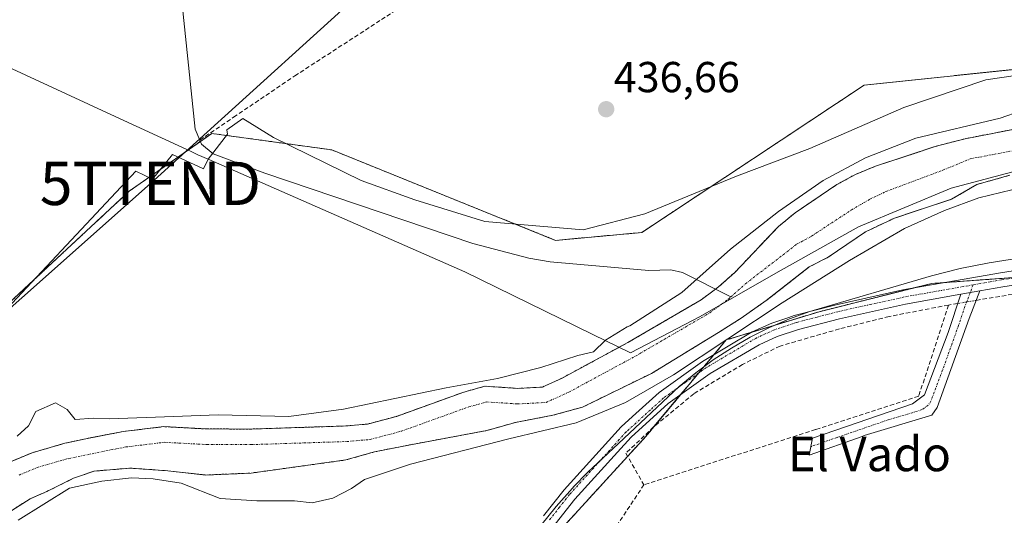
# Model space of a CAD drawing. Units: metres. Extents: x 573386 to 576834, y 4724194 to 4726545.
# Drawn here: x 575994 to 576222, y 4724999 to 4725114 of the extents above; entities that cross this region are included whole.
import ezdxf
from ezdxf.enums import TextEntityAlignment as Align

# ---------------------------------------------------------------- set-up
doc = ezdxf.new("R2010")
doc.units = ezdxf.units.M
doc.header["$MEASUREMENT"] = 0
for name, pattern in [('TRAZO_Y_PUNTO', [1, 0.5, -0.25, 0, -0.25]), ('TRAZOS', [0.75, 0.5, -0.25]), ('TRAZOSX2', [1.5, 1, -0.5])]:
    doc.linetypes.add(name, pattern=pattern)
doc.layers.get('0').update_dxf_attribs({"lineweight": 5})
for name, color, linetype, lineweight in [('Arbolado forestal', 92, 'TRAZOS', 0), ('Arbolado forestal CxS', 92, 'Continuous', 0), ('Camino', 19, 'Continuous', 0), ('Camino Cxs', 19, 'Continuous', 0), ('Camino eje', 39, 'TRAZO_Y_PUNTO', 13), ('Carátula', 7, 'Continuous', 5), ('Corriente artificial lineal', 5, 'TRAZOSX2', 13), ('Corriente artificial lineal oculto', 135, 'TRAZO_Y_PUNTO', 13), ('Corriente natural Cxs', 5, 'Continuous', 13), ('Corriente natural eje', 5, 'TRAZO_Y_PUNTO', 0), ('Corriente natural lineal', 142, 'Continuous', 13), ('Corriente natural superficial', 5, 'Continuous', 13), ('Cultivos herbáceos CxS', 92, 'Continuous', 0), ('Curva de nivel normal', 36, 'Continuous', 0), ('Entidad de ámbito territorial', 19, 'Continuous', 0), ('Entidad de ámbito territorial CxS', 92, 'Continuous', 0), ('Espacio natural protegido', 2, 'Continuous', 13), ('Espacio natural protegido CxS', 2, 'Continuous', 0), ('Huerta', 92, 'Continuous', 0), ('Huerta CxS', 92, 'Continuous', 0), ('Punto de cota en terreno', 7, 'Continuous', 0), ('Rótulo de punto de cota en terreno', 19, 'Continuous', 0), ('Suelo desnudo', 252, 'Continuous', 0), ('Suelo desnudo CxS', 43, 'Continuous', 0), ('Tendido', 6, 'Continuous', 0), ('Texto cartográfico', 19, 'Continuous', 0), ('Torre de tendido puntual', 7, 'Continuous', 0)]:
    doc.layers.add(name, color=color, linetype=linetype, lineweight=lineweight)
doc.styles.add('Arial', font='txt', dxfattribs={"height": 0.2})

# ---------------------------------------------------------------- blocks, each defined once
blk = doc.blocks.new('*U154')
at = {"layer": 'Arbolado forestal CxS', "color": 92, "linetype": 'Continuous', "lineweight": 0}
for points in [[(576224.57, 4725088.78, 434.38), (576212.67, 4725086.47, 434.65), (576205.93, 4725084.72, 434.64), (576191.92, 4725080.11, 435.59), (576187.29, 4725078.21, 435.68), (576182.97, 4725075.86, 435.47), (576173.33, 4725069.31, 435.2), (576169.45, 4725066.15, 434.98), (576159.35, 4725055.51, 434.5), (576155.62, 4725052.17, 434.55), (576154.89, 4725051.63, 434.61), (576151.6, 4725049.2, 434.78), (576134.63, 4725039.3, 434.94), (576119.39, 4725031.07, 434.31), (576114.82, 4725028.99, 434.17), (576109.12, 4725028.7, 434.15), (576101.53, 4725029.19, 434.73), (576096.71, 4725027.84, 434.61), (576081.09, 4725022.21, 434.01), (576074.36, 4725020.43, 434.07), (576069.38, 4725019.99, 434.17), (576047.46, 4725019.28, 434.5), (576037.25, 4725019.3, 434.8), (576037.21, 4725019.3, 434.8), (576033.97, 4725019.47, 434.95), (576027.26, 4725019.83, 435.13), (576017.88, 4725018.7, 434.77), (576010.98, 4725017.38, 434.48), (576009.23, 4725017.05, 434.48), (576005.59, 4725016.25, 434.44), (576004.36, 4725015.98, 434.42), (575996.77, 4725013.8, 434.36), (575992.17, 4725011.87, 434.45)], [(575991.5, 4725048.5, 437.34), (576019.24, 4725074.32, 437.12), (576038.37, 4725087.7, 437.31), (576066.1, 4725083.88, 436.71), (576117.89, 4725062.95, 436.7), (576137.84, 4725064.76, 436.67), (576189.32, 4725098.88, 436.35), (576226.2, 4725102.73, 436.68)], [(576262.19, 4725057.1, 436.88), (576204.98, 4725052.96, 436.95), (576178.85, 4725046.43, 437.08), (576157.39, 4725039.9, 436.22), (576148.4, 4725029.12, 436.58), (576138.73, 4725017.51, 436.66), (576119.13, 4724996.05, 436.76)], [(575990.38, 4724999.36, 435.53), (575996.34, 4725003.16, 434.93), (576000.16, 4725004.81, 435.59), (576006.35, 4725007.89, 435.48), (576011.12, 4725009.54, 435.58), (576019.46, 4725010.23, 435), (576028.15, 4725009.62, 434.43), (576036.95, 4725008.64, 434.11), (576047.43, 4725009.09, 434.12), (576069.34, 4725012.12, 434), (576076.02, 4725014.01, 434.19), (576084.35, 4725015.65, 434.3), (576101.98, 4725018.93, 435.6), (576108.65, 4725020.82, 435.05), (576117.23, 4725022.46, 434.77), (576124.14, 4725024.35, 434.99), (576140.11, 4725032.16, 434.99), (576155.62, 4725041.64, 435.52), (576160.86, 4725044.96, 435.32), (576166.59, 4725048.99, 434.42), (576176.61, 4725056.82, 434.29), (576180.97, 4725059.04, 434.74), (576189.63, 4725064.93, 434.81), (576196.35, 4725068.11, 434.57), (576209.54, 4725072.45, 435.19), (576215.35, 4725075.88, 434.94), (576222.98, 4725078, 434.27)]]:
    blk.add_polyline3d(points, dxfattribs=at)
blk = doc.blocks.new('5PATER')
at = {"layer": 'Carátula', "linetype": 'Continuous', "lineweight": 5}
h = blk.add_hatch(color=250, dxfattribs=at)
edge = h.paths.add_edge_path()
edge.add_ellipse((0, 0.01), major_axis=(-1.33, -1.34), ratio=0.999422, start_angle=0, end_angle=360)
blk = doc.blocks.new('5TTEND')
blk.add_text('5TTEND', height=10).set_placement((0, 0), align=Align.MIDDLE_CENTER)

msp = doc.modelspace()

# ---------------------------------------------------------------- linework, layer by layer
at = {"layer": 'Arbolado forestal', "color": 92, "linetype": 'TRAZOS', "lineweight": 0}
for points in [[(575944.34, 4724971.54, 437.5), (575939.45, 4724985.82, 435.37), (575937.7, 4724990.91, 435.95), (575991.5, 4725048.5, 437.34), (576019.24, 4725074.32, 437.12), (576035.73, 4725085.86, 437.21), (576038.36, 4725087.7, 437.31), (576066.1, 4725083.88, 436.71), (576117.89, 4725062.95, 436.7), (576137.84, 4725064.76, 436.67), (576189.32, 4725098.88, 436.35), (576226.2, 4725102.73, 436.68), (576250.64, 4725100.18, 437.3)], [(576224.57, 4725088.78, 434.38), (576212.67, 4725086.47, 434.65), (576205.93, 4725084.72, 434.64), (576191.92, 4725080.11, 435.59), (576187.29, 4725078.21, 435.68), (576182.97, 4725075.86, 435.47), (576173.33, 4725069.31, 435.2), (576169.45, 4725066.15, 434.98), (576159.35, 4725055.51, 434.5), (576155.62, 4725052.17, 434.55), (576154.89, 4725051.63, 434.61), (576151.6, 4725049.2, 434.78), (576134.63, 4725039.3, 434.94), (576119.39, 4725031.07, 434.31), (576114.82, 4725028.99, 434.17), (576109.12, 4725028.7, 434.15), (576101.53, 4725029.19, 434.73), (576096.71, 4725027.84, 434.61), (576081.09, 4725022.21, 434.01), (576074.36, 4725020.43, 434.07), (576069.38, 4725019.99, 434.17), (576047.46, 4725019.28, 434.5), (576037.25, 4725019.3, 434.8), (576037.21, 4725019.3, 434.8), (576033.97, 4725019.47, 434.95), (576027.26, 4725019.83, 435.13), (576017.88, 4725018.7, 434.77), (576010.98, 4725017.38, 434.48), (576009.23, 4725017.05, 434.48), (576005.59, 4725016.25, 434.44), (576004.36, 4725015.98, 434.42), (575996.77, 4725013.8, 434.36), (575992.17, 4725011.87, 434.45)], [(575990.38, 4724999.36, 435.53), (575996.34, 4725003.16, 434.93), (576000.16, 4725004.81, 435.59), (576006.35, 4725007.89, 435.48), (576011.12, 4725009.54, 435.58), (576019.46, 4725010.23, 435), (576028.15, 4725009.62, 434.43), (576036.95, 4725008.64, 434.11), (576047.43, 4725009.09, 434.12), (576069.34, 4725012.12, 434), (576076.02, 4725014.01, 434.19), (576084.35, 4725015.65, 434.3), (576101.98, 4725018.93, 435.6), (576108.65, 4725020.82, 435.05), (576117.23, 4725022.46, 434.77), (576124.14, 4725024.35, 434.99), (576140.11, 4725032.16, 434.99), (576155.62, 4725041.64, 435.52), (576160.86, 4725044.96, 435.32), (576166.59, 4725048.99, 434.42), (576176.61, 4725056.82, 434.29), (576180.97, 4725059.04, 434.74), (576189.63, 4725064.93, 434.81), (576196.35, 4725068.11, 434.57), (576209.54, 4725072.45, 435.19), (576215.35, 4725075.88, 434.94), (576222.98, 4725078, 434.27)], [(576082.33, 4724936.68, 436.88), (576097.67, 4724958.73, 436.81), (576119.13, 4724996.05, 436.76), (576134.57, 4725012.96, 436.7), (576138.73, 4725017.51, 436.66), (576140.66, 4725019.83, 436.65), (576146.84, 4725027.25, 436.66), (576148.4, 4725029.12, 436.58), (576151, 4725032.23, 436.62), (576154.53, 4725036.47, 436.26), (576157.39, 4725039.9, 436.22), (576163.41, 4725041.73, 436.48), (576178.85, 4725046.43, 437.08), (576200.82, 4725051.93, 436.92), (576204.98, 4725052.97, 436.95), (576207.92, 4725053.18, 436.98), (576224.89, 4725054.41, 436.97), (576245, 4725055.86, 436.89), (576262.19, 4725057.1, 436.88), (576268.36, 4725059.8, 436.75), (576275.07, 4725062.72, 436.86), (576291.57, 4725069.9, 436.59)]]:
    msp.add_polyline3d(points, dxfattribs=at)
at = {"layer": 'Camino', "color": 19, "linetype": 'Continuous', "lineweight": 0}
for points in [[(576400.23, 4725086.27, 439.17), (576399.01, 4725087.9, 438.98), (576397.83, 4725089.4, 438.81), (576396.34, 4725092.71, 438.41), (576394.64, 4725094.41, 438.1), (576391.24, 4725094.52, 437.73), (576380.58, 4725091.5, 436.9), (576365.18, 4725087.97, 436.33), (576341.92, 4725082.75, 436.12), (576306.86, 4725075.36, 436.82), (576292.86, 4725067, 436.77), (576287.91, 4725064.79, 436.72), (576275.43, 4725061.09, 436.76), (576257.75, 4725057.85, 436.94), (576221.35, 4725052.17, 436.99), (576216.09, 4725051.25, 437.01)], [(576115.11, 4724999.21, 436.97), (576119.85, 4725005.18, 436.74), (576133.04, 4725019.77, 436.51), (576135.66, 4725022.15, 436.6), (576141.83, 4725027.77, 436.31), (576151.89, 4725034.9, 436.27), (576163.42, 4725041.74, 436.48), (576167.97, 4725043.82, 436.86), (576171.86, 4725045.12, 436.92), (576173.14, 4725045.54, 436.95), (576182.81, 4725048.05, 437.08), (576198.24, 4725051.47, 436.91), (576220.81, 4725055.45, 436.91), (576257.19, 4725061.13, 436.74)], [(576211.63, 4725050.46, 437.07), (576198.89, 4725048.21, 436.94), (576183.58, 4725044.81, 436.93), (576174.08, 4725042.35, 436.95), (576169.19, 4725040.72, 436.87), (576164.97, 4725038.79, 436.87), (576153.7, 4725032.11, 436.75), (576143.92, 4725025.17, 436.56), (576135.4, 4725017.42, 436.68), (576132.22, 4725013.91, 436.72), (576122.38, 4725003.03, 436.83), (576117.82, 4724997.28, 436.87)], [(576216.09, 4725051.25, 437.01), (576214.51, 4725047.24, 436.93), (576213.56, 4725044.85, 436.97), (576206.2, 4725024.26, 436.92), (576204.99, 4725022.46, 436.94), (576189.33, 4725017.76, 437.15), (576188.8, 4725017.57, 437.14), (576176.55, 4725013.23, 436.88), (576177.33, 4725017.14, 436.98), (576200.46, 4725025.08, 437.09), (576203.27, 4725027.17, 436.97), (576208.71, 4725041.66, 436.88), (576211.63, 4725050.46, 437.07)], [(576211.63, 4725050.46, 437.07), (576216.09, 4725051.25, 437.01)], [(576211.63, 4725050.46, 437.07), (576216.09, 4725051.25, 437.01)]]:
    msp.add_polyline3d(points, dxfattribs=at)
at = {"layer": 'Camino Cxs', "color": 19, "linetype": 'Continuous', "lineweight": 0}
for points in [[(576115.11, 4724999.21, 436.97), (576119.85, 4725005.18, 436.74), (576133.04, 4725019.77, 436.51), (576135.66, 4725022.15, 436.6), (576141.83, 4725027.77, 436.31), (576151.89, 4725034.9, 436.27), (576163.42, 4725041.74, 436.48), (576167.97, 4725043.82, 436.86), (576171.86, 4725045.12, 436.92), (576173.14, 4725045.54, 436.95), (576182.81, 4725048.05, 437.08), (576198.24, 4725051.47, 436.91), (576220.81, 4725055.45, 436.91), (576257.19, 4725061.13, 436.74)], [(576257.75, 4725057.85, 436.94), (576221.35, 4725052.17, 436.99), (576216.09, 4725051.25, 437.01), (576211.63, 4725050.46, 437.07), (576198.89, 4725048.21, 436.94), (576183.58, 4725044.81, 436.93), (576174.08, 4725042.35, 436.95), (576169.19, 4725040.72, 436.87), (576164.97, 4725038.79, 436.87), (576153.7, 4725032.11, 436.75), (576143.92, 4725025.17, 436.56), (576135.4, 4725017.42, 436.68), (576132.22, 4725013.91, 436.72), (576122.38, 4725003.03, 436.83), (576117.82, 4724997.28, 436.87)]]:
    msp.add_polyline3d(points, dxfattribs=at)
msp.add_polyline3d([(576211.63, 4725050.46, 437.07), (576216.09, 4725051.25, 437.01), (576214.51, 4725047.24, 436.93), (576213.56, 4725044.85, 436.97), (576206.2, 4725024.26, 436.92), (576204.99, 4725022.46, 436.94), (576189.33, 4725017.76, 437.15), (576188.8, 4725017.57, 437.14), (576176.55, 4725013.23, 436.88), (576177.33, 4725017.14, 436.98), (576200.46, 4725025.08, 437.09), (576203.27, 4725027.17, 436.97), (576208.71, 4725041.66, 436.88), (576211.63, 4725050.46, 437.07)], close=True, dxfattribs=at)
at = {"layer": 'Camino eje', "color": 39, "linetype": 'TRAZO_Y_PUNTO', "lineweight": 13}
for points in [[(576403.6, 4725099.01, 438.33), (576392.35, 4725096.57, 437.79), (576380.17, 4725093.12, 436.94), (576372.47, 4725091.35, 436.34), (576364.82, 4725089.59, 436.19), (576341.57, 4725084.38, 436.15), (576306.25, 4725076.93, 436.88), (576299.09, 4725072.66, 436.84), (576292.09, 4725068.48, 436.84), (576289.81, 4725067.46, 436.82), (576287.34, 4725066.36, 436.78), (576275.05, 4725062.71, 436.86), (576272.28, 4725062.21, 436.85), (576257.47, 4725059.49, 436.89), (576221.08, 4725053.81, 437.08), (576218.45, 4725053.35, 437.12), (576214.49, 4725052.65, 437.06)], [(576214.49, 4725052.65, 437.06), (576198.57, 4725049.84, 436.95), (576190.85, 4725048.13, 437.01), (576183.2, 4725046.43, 437.01), (576178.45, 4725045.2, 437.07), (576173.61, 4725043.95, 437.02), (576172.97, 4725043.74, 437.02), (576168.58, 4725042.27, 436.94), (576164.2, 4725040.27, 436.73), (576158.43, 4725036.85, 436.69), (576152.8, 4725033.51, 436.78), (576147.91, 4725030.04, 436.38), (576142.88, 4725026.47, 436.47), (576139.79, 4725023.66, 436.68), (576134.22, 4725018.6, 436.67), (576132.63, 4725016.84, 436.7), (576121.12, 4725004.11, 436.86), (576118.84, 4725001.23, 436.79), (576116.47, 4724998.25, 437)], [(576214.49, 4725052.65, 437.06), (576213.86, 4725050.86, 437.03), (576213.07, 4725048.85, 437.03), (576212.6, 4725047.66, 437.05), (576211.14, 4725043.26, 437.1), (576207.46, 4725032.96, 436.99), (576204.74, 4725025.72, 437.02), (576204.13, 4725024.82, 437.03), (576202.73, 4725023.77, 437.15), (576194.82, 4725021.39, 437.08), (576183.07, 4725017.36, 437.12), (576176.94, 4725015.19, 436.93)]]:
    msp.add_polyline3d(points, dxfattribs=at)
at = {"layer": 'Corriente artificial lineal', "color": 5, "linetype": 'TRAZOSX2', "lineweight": 13}
for points in [[(576035.61, 4725086.16, 437.2), (576043.41, 4725091.44, 437.4), (576057.56, 4725101.01, 436.82), (576077.61, 4725114.02, 436.82), (576085.39, 4725119.07, 436.79), (576120.2, 4725141.65, 436.72), (576149.57, 4725161.28, 436.65), (576153.23, 4725164.03, 436.66), (576171.72, 4725177.96, 436.44), (576187.56, 4725189.88, 436.44), (576189.4, 4725191.05, 436.45)], [(576215.23, 4725049.06, 436.93), (576241.62, 4725053.5, 436.79), (576250.31, 4725054.7, 436.81), (576266.34, 4725056.93, 436.71), (576279.45, 4725060.29, 436.72), (576290.67, 4725064.16, 436.67), (576305.25, 4725070.08, 436.66)], [(576208.79, 4725047.98, 436.93), (576195.07, 4725045.32, 436.69), (576183.56, 4725042.45, 436.83), (576169.84, 4725038.49, 436.74), (576161.13, 4725034.21, 436.61), (576149.9, 4725027.44, 436.65), (576140.58, 4725019.76, 436.65), (576134.16, 4725013.68, 436.71), (576138.34, 4725006.36, 436.82)], [(576208.79, 4725047.98, 436.93), (576201.93, 4725026.89, 436.94), (576178.07, 4725019.19, 437), (576138.34, 4725006.36, 436.82)], [(576210.93, 4725048.34, 437.08), (576208.79, 4725047.98, 436.93)], [(576087.79, 4724925.27, 437.63), (576090.1, 4724927.56, 437.27), (576091.56, 4724930.09, 437.05), (576094.96, 4724935.95, 436.61), (576097.04, 4724939.55, 436.61), (576111.31, 4724962.52, 436.61), (576126.19, 4724988.09, 436.82), (576138.34, 4725006.36, 436.82)]]:
    msp.add_polyline3d(points, dxfattribs=at)
at = {"layer": 'Corriente artificial lineal oculto', "color": 135, "linetype": 'TRAZO_Y_PUNTO', "lineweight": 13}
msp.add_polyline3d([(576210.93, 4725048.34, 437.08), (576215.23, 4725049.06, 436.93)], dxfattribs=at)
at = {"layer": 'Corriente natural Cxs', "color": 5, "linetype": 'Continuous', "lineweight": 13}
for points in [[(575992.17, 4725011.87, 434.45), (575996.77, 4725013.8, 434.36), (576004.36, 4725015.98, 434.42), (576009.23, 4725017.05, 434.48), (576017.88, 4725018.7, 434.77), (576027.26, 4725019.83, 435.13), (576037.25, 4725019.3, 434.8), (576047.46, 4725019.28, 434.5), (576069.38, 4725019.99, 434.17), (576074.36, 4725020.43, 434.07), (576081.09, 4725022.21, 434.01), (576096.71, 4725027.84, 434.61), (576101.53, 4725029.19, 434.73), (576109.12, 4725028.7, 434.15), (576114.82, 4725028.99, 434.17), (576119.39, 4725031.07, 434.31), (576134.63, 4725039.3, 434.94), (576151.6, 4725049.2, 434.78), (576154.89, 4725051.63, 434.61), (576155.62, 4725052.17, 434.55), (576159.35, 4725055.51, 434.5), (576169.45, 4725066.15, 434.98), (576173.33, 4725069.31, 435.2), (576182.97, 4725075.86, 435.47), (576187.29, 4725078.21, 435.68), (576191.92, 4725080.11, 435.59), (576205.93, 4725084.72, 434.64), (576212.67, 4725086.47, 434.65), (576224.57, 4725088.78, 434.38)], [(576222.98, 4725078, 434.27), (576215.35, 4725075.88, 434.94), (576209.54, 4725072.45, 435.19), (576196.35, 4725068.11, 434.57), (576189.63, 4725064.93, 434.81), (576180.97, 4725059.04, 434.74), (576176.61, 4725056.82, 434.29), (576166.59, 4725048.99, 434.42), (576160.86, 4725044.96, 435.32), (576155.62, 4725041.64, 435.52), (576140.11, 4725032.16, 434.99), (576124.14, 4725024.35, 434.99), (576117.23, 4725022.46, 434.77), (576108.65, 4725020.82, 435.05), (576101.98, 4725018.93, 435.6), (576084.35, 4725015.65, 434.3), (576076.02, 4725014.01, 434.19), (576069.34, 4725012.12, 434), (576047.43, 4725009.09, 434.12), (576036.95, 4725008.64, 434.11), (576028.15, 4725009.62, 434.43), (576019.46, 4725010.23, 435), (576011.12, 4725009.54, 435.58), (576006.35, 4725007.89, 435.48), (576000.16, 4725004.81, 435.59), (575996.34, 4725003.16, 434.93), (575990.38, 4724999.36, 435.53)]]:
    msp.add_polyline3d(points, dxfattribs=at)
at = {"layer": 'Corriente natural eje', "color": 5, "linetype": 'TRAZO_Y_PUNTO', "lineweight": 0}
for points in [[(576158.43, 4725049.84, 434.45), (576161.86, 4725052.92, 434.35), (576173.68, 4725062.03, 434.02), (576177.14, 4725063.93, 434.01), (576186.32, 4725069.97, 434.27), (576190.61, 4725072.46, 434.57), (576194.31, 4725074.24, 434.78), (576207.54, 4725079.2, 434.45), (576213.85, 4725081.8, 434.37), (576229.69, 4725084.85, 434.02)], [(575993.75, 4725008.62, 434.45), (575997.97, 4725010.39, 434.37), (576005.25, 4725012.48, 434.52), (576018.44, 4725015.13, 434.63), (576027.38, 4725016.21, 434.72), (576037.15, 4725015.69, 434.41), (576047.52, 4725015.67, 434.29), (576069.59, 4725016.39, 433.99), (576074.98, 4725016.86, 434.05), (576082.16, 4725018.77, 434), (576097.81, 4725024.4, 434.11), (576101.91, 4725025.55, 434.2), (576109.09, 4725025.09, 434.28), (576115.69, 4725025.42, 434.25), (576121, 4725027.84, 434.39), (576136.4, 4725036.16, 434.76), (576153.58, 4725046.18, 434.86), (576157.9, 4725049.37, 434.47), (576158.43, 4725049.84, 434.45)]]:
    msp.add_polyline3d(points, dxfattribs=at)
at = {"layer": 'Corriente natural lineal', "color": 142, "linetype": 'Continuous', "lineweight": 13}
for points in [[(576026.38, 4725164.79, 437.9), (576029.45, 4725137.57, 437.74), (576034.52, 4725088.71, 437.19), (576035.61, 4725086.16, 437.2)], [(576035.61, 4725086.16, 437.2), (576036.01, 4725085.21, 437.23), (576038.71, 4725083, 437.3), (576050.6, 4725078.46, 437.13), (576098.74, 4725062.24, 436.47), (576111.75, 4725058.83, 436.32), (576116.68, 4725057.97, 436.52), (576139.48, 4725056, 436.82), (576144.6, 4725056.1, 436.49), (576147.28, 4725055.48, 436.04), (576158.43, 4725049.84, 434.45)]]:
    msp.add_polyline3d(points, dxfattribs=at)
at = {"layer": 'Corriente natural superficial', "color": 5, "linetype": 'Continuous', "lineweight": 13}
for points in [[(575992.17, 4725011.87, 434.45), (575996.77, 4725013.8, 434.36), (576004.36, 4725015.98, 434.42), (576009.23, 4725017.05, 434.48), (576017.88, 4725018.7, 434.77), (576027.26, 4725019.83, 435.13), (576037.25, 4725019.3, 434.8), (576047.46, 4725019.28, 434.5), (576069.38, 4725019.99, 434.17), (576074.36, 4725020.43, 434.07), (576081.09, 4725022.21, 434.01), (576096.71, 4725027.84, 434.61), (576101.53, 4725029.19, 434.73), (576109.12, 4725028.7, 434.15), (576114.82, 4725028.99, 434.17), (576119.39, 4725031.07, 434.31), (576134.63, 4725039.3, 434.94), (576151.6, 4725049.2, 434.78), (576154.89, 4725051.63, 434.61), (576155.62, 4725052.17, 434.55), (576159.35, 4725055.51, 434.5), (576169.45, 4725066.15, 434.98), (576173.33, 4725069.31, 435.2), (576182.97, 4725075.86, 435.47), (576187.29, 4725078.21, 435.68), (576191.92, 4725080.11, 435.59), (576205.93, 4725084.72, 434.64), (576212.67, 4725086.47, 434.65), (576224.57, 4725088.78, 434.38)], [(576222.98, 4725078, 434.27), (576215.35, 4725075.88, 434.94), (576209.54, 4725072.45, 435.19), (576196.35, 4725068.11, 434.57), (576189.63, 4725064.93, 434.81), (576180.97, 4725059.04, 434.74), (576176.61, 4725056.82, 434.29), (576166.59, 4725048.99, 434.42), (576160.86, 4725044.96, 435.32), (576155.62, 4725041.64, 435.52), (576140.11, 4725032.16, 434.99), (576124.14, 4725024.35, 434.99), (576117.23, 4725022.46, 434.77), (576108.65, 4725020.82, 435.05), (576101.98, 4725018.93, 435.6), (576084.35, 4725015.65, 434.3), (576076.02, 4725014.01, 434.19), (576069.34, 4725012.12, 434), (576047.43, 4725009.09, 434.12), (576036.95, 4725008.64, 434.11), (576028.15, 4725009.62, 434.43), (576019.46, 4725010.23, 435), (576011.12, 4725009.54, 435.58), (576006.35, 4725007.89, 435.48), (576000.16, 4725004.81, 435.59), (575996.34, 4725003.16, 434.93), (575990.38, 4724999.36, 435.53)]]:
    msp.add_polyline3d(points, dxfattribs=at)
at = {"layer": 'Cultivos herbáceos CxS', "color": 92, "linetype": 'Continuous', "lineweight": 0}
for points in [[(576313.87, 4725312.44, 436.09), (576307.18, 4725283.18, 435.83), (576301.25, 4725254.39, 435.88), (576294.48, 4725228.13, 436.14), (576288.55, 4725212.88, 436), (576274.15, 4725217.12, 435.93), (576264.83, 4725202.72, 435.85), (576245.35, 4725214.58, 435.89), (576226.51, 4725227.38, 436.2), (576213.63, 4725214.5, 436.31), (576205.36, 4725207.14, 436.38), (576191.14, 4725190.86, 436.46), (576170.81, 4725175.62, 436.49), (576250.64, 4725100.18, 437.3), (576226.2, 4725102.73, 436.68), (576189.32, 4725098.88, 436.35), (576137.84, 4725064.76, 436.67), (576117.89, 4725062.95, 436.7), (576066.1, 4725083.88, 436.71), (576038.37, 4725087.7, 437.31), (576019.24, 4725074.32, 437.12), (575991.5, 4725048.5, 437.34)], [(575944.34, 4724971.54, 437.5), (575939.45, 4724985.82, 435.37), (575937.7, 4724990.91, 435.95), (575991.5, 4725048.5, 437.34), (576019.24, 4725074.32, 437.12), (576035.73, 4725085.86, 437.21), (576038.36, 4725087.7, 437.31), (576066.1, 4725083.88, 436.71), (576117.89, 4725062.95, 436.7), (576137.84, 4725064.76, 436.67), (576189.32, 4725098.88, 436.35), (576226.2, 4725102.73, 436.68), (576250.64, 4725100.18, 437.3)]]:
    msp.add_polyline3d(points, dxfattribs=at)
at = {"layer": 'Curva de nivel normal', "color": 36, "linetype": 'Continuous', "lineweight": 0}
for points in [[(575993.32, 4725017.6, 435), (575995.93, 4725020.02, 435), (575997.65, 4725023.34, 435), (576002.18, 4725025.34, 435), (576004.92, 4725023.78, 435), (576006.76, 4725021.52, 435), (576011.01, 4725021.78, 435), (576014.64, 4725021.64, 435), (576025.31, 4725022, 435), (576039.86, 4725022.53, 435), (576056.22, 4725022.2, 435), (576068.85, 4725023.87, 435), (576092.62, 4725028.84, 435), (576104.5, 4725030.97, 435), (576114.52, 4725033.53, 435), (576123.05, 4725036.28, 435), (576126.67, 4725037.11, 435), (576129.44, 4725039.81, 435), (576134.44, 4725042.91, 435), (576135.07, 4725043.16, 435), (576147.09, 4725050.89, 435), (576158.4, 4725060.9, 435), (576169.51, 4725069.63, 435), (576179.83, 4725076.77, 435), (576189.62, 4725082.06, 435), (576201.26, 4725086.56, 435), (576220.73, 4725091.2, 435), (576225.66, 4725092.93, 435)], [(576223.49, 4725074.66, 435), (576215.81, 4725072.8, 435), (576207.87, 4725069.89, 435), (576198.61, 4725065.66, 435), (576185.91, 4725058.25, 435), (576170.3, 4725048.46, 435), (576145.17, 4725031.79, 435), (576134.06, 4725025.44, 435), (576122.68, 4725020.68, 435), (576107.07, 4725016.98, 435), (576084.31, 4725011.16, 435), (576073.66, 4725007.6, 435), (576070.66, 4725005.5, 435), (576066.36, 4725003.28, 435), (576061.59, 4725002.21, 435), (576057.48, 4725002.63, 435), (576048.78, 4725002.7, 435), (576040.26, 4725003.24, 435), (576031.3, 4725006.73, 435), (576024.79, 4725007.74, 435), (576019.76, 4725007.98, 435), (576012.88, 4725007.19, 435), (576005.47, 4725005.6, 435), (575993.56, 4724998.19, 435)]]:
    msp.add_polyline3d(points, dxfattribs=at)
at = {"layer": 'Entidad de ámbito territorial', "color": 19, "linetype": 'Continuous', "lineweight": 0}
for points in [[(575896.32, 4725017.66, 437.14), (575943.81, 4725059.34, 437.25), (575928.51, 4725076.23, 437.39), (575968.24, 4725113.7, 437.41), (576014.02, 4725092.53, 437.22), (576033.57, 4725083.49, 437.16), (576035.15, 4725082.76, 437.28), (576037.55, 4725081.71, 437.38)], [(575896.32, 4725017.66, 437.14), (575943.81, 4725059.34, 437.25), (575928.51, 4725076.23, 437.39), (575968.24, 4725113.7, 437.41), (576014.02, 4725092.53, 437.22), (576033.57, 4725083.49, 437.16), (576035.15, 4725082.76, 437.28), (576037.55, 4725081.71, 437.38)], [(576037.55, 4725081.71, 437.38), (576096.9, 4725055.67, 436.54), (576126.5, 4725041.19, 435.9), (576135.25, 4725036.91, 434.76), (576151.36, 4725045.35, 434.95), (576168.85, 4725055.33, 434.52), (576187.97, 4725066.11, 434.5), (576209.41, 4725075.02, 434.76), (576225.98, 4725079.4, 434.03)], [(576037.55, 4725081.71, 437.38), (576096.9, 4725055.67, 436.54), (576126.5, 4725041.19, 435.9), (576135.25, 4725036.91, 434.76), (576151.36, 4725045.35, 434.95), (576168.85, 4725055.33, 434.52), (576187.97, 4725066.11, 434.5), (576209.41, 4725075.02, 434.76), (576225.98, 4725079.4, 434.03)]]:
    msp.add_polyline3d(points, dxfattribs=at)
at = {"layer": 'Entidad de ámbito territorial CxS', "color": 92, "linetype": 'Continuous', "lineweight": 0}
for points in [[(575968.24, 4725113.7, 437.41), (576014.02, 4725092.53, 437.22), (576033.57, 4725083.49, 437.16), (576035.15, 4725082.76, 437.28), (576037.55, 4725081.71, 437.38), (576096.9, 4725055.67, 436.54), (576126.5, 4725041.19, 435.9), (576135.25, 4725036.91, 434.76), (576151.36, 4725045.35, 434.95), (576168.85, 4725055.33, 434.52), (576187.97, 4725066.11, 434.5), (576209.41, 4725075.02, 434.76), (576225.98, 4725079.4, 434.03)], [(576225.98, 4725079.4, 434.03), (576209.41, 4725075.02, 434.76), (576187.97, 4725066.11, 434.5), (576168.85, 4725055.33, 434.52), (576151.36, 4725045.35, 434.95), (576135.25, 4725036.91, 434.76), (576126.5, 4725041.19, 435.9), (576096.9, 4725055.67, 436.54), (576037.55, 4725081.71, 437.38), (576035.15, 4725082.76, 437.28), (576033.57, 4725083.49, 437.16), (576014.02, 4725092.53, 437.22), (575968.24, 4725113.7, 437.41)], [(575968.24, 4725113.7, 437.41), (576014.02, 4725092.53, 437.22), (576033.57, 4725083.49, 437.16), (576035.15, 4725082.76, 437.28), (576037.55, 4725081.71, 437.38), (576096.9, 4725055.66, 436.54), (576126.5, 4725041.19, 435.89), (576135.25, 4725036.91, 434.76), (576151.36, 4725045.35, 434.95), (576168.85, 4725055.33, 434.52), (576187.97, 4725066.11, 434.5), (576209.41, 4725075.02, 434.76), (576225.98, 4725079.39, 434.03)], [(576225.98, 4725079.39, 434.03), (576209.41, 4725075.02, 434.76), (576187.97, 4725066.11, 434.5), (576168.85, 4725055.33, 434.52), (576151.36, 4725045.35, 434.95), (576135.25, 4725036.91, 434.76), (576126.5, 4725041.19, 435.89), (576096.9, 4725055.66, 436.54), (576037.55, 4725081.71, 437.38), (576035.15, 4725082.76, 437.28), (576033.57, 4725083.49, 437.16), (576014.02, 4725092.53, 437.22), (575968.24, 4725113.7, 437.41)]]:
    msp.add_polyline3d(points, dxfattribs=at)
at = {"layer": 'Espacio natural protegido', "color": 2, "linetype": 'Continuous', "lineweight": 13}
for points in [[(576037.55, 4725081.71, 437.38), (576041.96, 4725087.55, 437.57), (576041.82, 4725088.54, 437.65), (576045.51, 4725091.11, 437.3), (576052.64, 4725086.77, 437.07), (576072.94, 4725076.8, 436.8), (576085.31, 4725072.35, 436.77), (576101.5, 4725067.29, 436.54), (576124.27, 4725065.36, 436.68), (576138.59, 4725069.07, 436.36), (576159.73, 4725077.8, 436.46), (576176.7, 4725084.2, 436.7), (576198.46, 4725093.7, 436.7), (576217.46, 4725100.13, 436.88), (576234.34, 4725102.59, 436.74)], [(575896.32, 4725017.66, 437.14), (575898.8, 4725017.31, 437.14), (575911.69, 4725012.47, 437.19), (575924.82, 4725004.19, 437.18), (575929.88, 4724999.35, 437.07), (575941.09, 4724993.95, 437.46), (575985.18, 4725040.97, 437.26), (576020.76, 4725078.94, 437.03), (576024.66, 4725077.13, 437.18), (576029.28, 4725082.82, 437.17), (576036.41, 4725079.53, 437.53), (576037.55, 4725081.71, 437.38)], [(576224.99, 4725058.86, 436.62), (576218.22, 4725057.77, 436.67), (576211.51, 4725056.4, 436.8), (576204.86, 4725054.75, 436.89), (576177.5, 4725046.72, 437.08), (576176.71, 4725046.46, 437.08), (576172, 4725044.75, 436.94), (576167.4, 4725042.76, 436.96), (576162.92, 4725040.52, 436.58), (576158.58, 4725038.02, 436.69), (576154.39, 4725035.28, 436.46), (576150.37, 4725032.3, 436.48), (576146.52, 4725029.09, 436.54), (576132.49, 4725015.97, 436.71), (576125.3, 4725009.24, 436.76), (576122.11, 4725005.96, 436.83), (576121.79, 4725005.63, 436.85), (576118.03, 4725001.37, 436.79), (576114.49, 4724996.93, 437.05)]]:
    msp.add_polyline3d(points, dxfattribs=at)
at = {"layer": 'Espacio natural protegido CxS', "color": 2, "linetype": 'Continuous', "lineweight": 0}
for points in [[(575985.18, 4725040.97, 437.26), (576020.76, 4725078.94, 437.03), (576024.66, 4725077.13, 437.18), (576029.28, 4725082.82, 437.17), (576036.41, 4725079.53, 437.53), (576037.55, 4725081.71, 437.38), (576041.96, 4725087.55, 437.57), (576041.82, 4725088.54, 437.65), (576045.51, 4725091.11, 437.3), (576052.64, 4725086.77, 437.07), (576072.94, 4725076.8, 436.8), (576085.31, 4725072.35, 436.77), (576101.5, 4725067.29, 436.54), (576124.27, 4725065.36, 436.68), (576138.59, 4725069.07, 436.36), (576159.73, 4725077.8, 436.46), (576176.7, 4725084.2, 436.7), (576198.46, 4725093.7, 436.7), (576217.46, 4725100.13, 436.88), (576234.34, 4725102.59, 436.74)], [(575985.18, 4725040.97, 437.26), (576020.76, 4725078.94, 437.03), (576024.66, 4725077.13, 437.18), (576029.28, 4725082.82, 437.17), (576036.41, 4725079.53, 437.53), (576037.55, 4725081.71, 437.38), (576041.96, 4725087.55, 437.57), (576041.82, 4725088.54, 437.65), (576045.51, 4725091.11, 437.3), (576052.64, 4725086.77, 437.07), (576072.94, 4725076.8, 436.8), (576085.31, 4725072.35, 436.77), (576101.5, 4725067.29, 436.54), (576124.27, 4725065.36, 436.68), (576138.59, 4725069.07, 436.36), (576159.73, 4725077.8, 436.46), (576176.7, 4725084.2, 436.7), (576198.46, 4725093.7, 436.7), (576217.46, 4725100.13, 436.88), (576234.34, 4725102.59, 436.74)], [(576224.99, 4725058.86, 436.62), (576218.22, 4725057.77, 436.67), (576211.51, 4725056.4, 436.8), (576204.86, 4725054.75, 436.89), (576177.5, 4725046.72, 437.08), (576176.71, 4725046.46, 437.08), (576172, 4725044.75, 436.94), (576167.4, 4725042.76, 436.96), (576162.92, 4725040.52, 436.58), (576158.58, 4725038.02, 436.69), (576154.39, 4725035.28, 436.46), (576150.37, 4725032.3, 436.48), (576146.52, 4725029.09, 436.54), (576132.49, 4725015.97, 436.71), (576125.3, 4725009.24, 436.76), (576122.11, 4725005.96, 436.83), (576121.79, 4725005.63, 436.85), (576118.03, 4725001.37, 436.79), (576114.49, 4724996.93, 437.05)], [(576224.99, 4725058.86, 436.62), (576218.22, 4725057.77, 436.67), (576211.51, 4725056.4, 436.8), (576204.86, 4725054.75, 436.89), (576177.5, 4725046.72, 437.08), (576176.71, 4725046.46, 437.08), (576172, 4725044.75, 436.94), (576167.4, 4725042.76, 436.96), (576162.92, 4725040.52, 436.58), (576158.58, 4725038.02, 436.69), (576154.39, 4725035.28, 436.46), (576150.37, 4725032.3, 436.48), (576146.52, 4725029.09, 436.54), (576132.49, 4725015.97, 436.71), (576125.3, 4725009.24, 436.76), (576122.11, 4725005.96, 436.83), (576121.79, 4725005.63, 436.85), (576118.03, 4725001.37, 436.79), (576114.49, 4724996.93, 437.05)]]:
    msp.add_polyline3d(points, dxfattribs=at)
at = {"layer": 'Huerta', "color": 92, "linetype": 'Continuous', "lineweight": 0}
msp.add_polyline3d([(576082.33, 4724936.68, 436.88), (576097.67, 4724958.73, 436.81), (576119.13, 4724996.05, 436.76), (576134.57, 4725012.96, 436.7), (576138.73, 4725017.51, 436.66), (576140.66, 4725019.83, 436.65), (576146.84, 4725027.25, 436.66), (576148.4, 4725029.12, 436.58), (576151, 4725032.23, 436.62), (576154.53, 4725036.47, 436.26), (576157.39, 4725039.9, 436.22), (576163.41, 4725041.73, 436.48), (576178.85, 4725046.43, 437.08), (576200.82, 4725051.93, 436.92), (576204.98, 4725052.97, 436.95), (576207.92, 4725053.18, 436.98), (576224.89, 4725054.41, 436.97), (576245, 4725055.86, 436.89), (576262.19, 4725057.1, 436.88), (576268.36, 4725059.8, 436.75), (576275.07, 4725062.72, 436.86), (576291.57, 4725069.9, 436.59)], dxfattribs=at)
at = {"layer": 'Huerta CxS', "color": 92, "linetype": 'Continuous', "lineweight": 0}
msp.add_polyline3d([(576119.13, 4724996.05, 436.76), (576138.73, 4725017.51, 436.66), (576148.4, 4725029.12, 436.58), (576157.39, 4725039.9, 436.22), (576178.85, 4725046.43, 437.08), (576204.98, 4725052.96, 436.95), (576262.19, 4725057.1, 436.88), (576291.57, 4725069.9, 436.59), (576299.49, 4725073.36, 436.85), (576318.38, 4725087.44, 435.88), (576324.11, 4725113.8, 436.1), (576323.4, 4725125.47, 436.13), (576314.42, 4725149.78, 435.53), (576319.57, 4725176.63, 435.99), (576321.43, 4725189.14, 436.32), (576340.28, 4725207.85, 436.21), (576378.54, 4725229.32, 435.83), (576391.6, 4725239.58, 436.02), (576403.64, 4725257.35, 435.84)], dxfattribs=at)
at = {"layer": 'Suelo desnudo', "color": 252, "linetype": 'Continuous', "lineweight": 0}
for points in [[(576224.57, 4725088.78, 434.38), (576212.67, 4725086.47, 434.65), (576205.93, 4725084.72, 434.64), (576191.92, 4725080.11, 435.59), (576187.29, 4725078.21, 435.68), (576182.97, 4725075.86, 435.47), (576173.33, 4725069.31, 435.2), (576169.45, 4725066.15, 434.98), (576159.35, 4725055.51, 434.5), (576155.62, 4725052.17, 434.55), (576154.89, 4725051.63, 434.61), (576151.6, 4725049.2, 434.78), (576134.63, 4725039.3, 434.94), (576119.39, 4725031.07, 434.31), (576114.82, 4725028.99, 434.17), (576109.12, 4725028.7, 434.15), (576101.53, 4725029.19, 434.73), (576096.71, 4725027.84, 434.61), (576081.09, 4725022.21, 434.01), (576074.36, 4725020.43, 434.07), (576069.38, 4725019.99, 434.17), (576047.46, 4725019.28, 434.5), (576037.25, 4725019.3, 434.8), (576037.21, 4725019.3, 434.8), (576033.97, 4725019.47, 434.95), (576027.26, 4725019.83, 435.13), (576017.88, 4725018.7, 434.77), (576010.98, 4725017.38, 434.48), (576009.23, 4725017.05, 434.48), (576005.59, 4725016.25, 434.44), (576004.36, 4725015.98, 434.42), (575996.77, 4725013.8, 434.36), (575992.17, 4725011.87, 434.45)], [(575990.38, 4724999.36, 435.53), (575996.34, 4725003.16, 434.93), (576000.16, 4725004.81, 435.59), (576006.35, 4725007.89, 435.48), (576011.12, 4725009.54, 435.58), (576019.46, 4725010.23, 435), (576028.15, 4725009.62, 434.43), (576036.95, 4725008.64, 434.11), (576047.43, 4725009.09, 434.12), (576069.34, 4725012.12, 434), (576076.02, 4725014.01, 434.19), (576084.35, 4725015.65, 434.3), (576101.98, 4725018.93, 435.6), (576108.65, 4725020.82, 435.05), (576117.23, 4725022.46, 434.77), (576124.14, 4725024.35, 434.99), (576140.11, 4725032.16, 434.99), (576155.62, 4725041.64, 435.52), (576160.86, 4725044.96, 435.32), (576166.59, 4725048.99, 434.42), (576176.61, 4725056.82, 434.29), (576180.97, 4725059.04, 434.74), (576189.63, 4725064.93, 434.81), (576196.35, 4725068.11, 434.57), (576209.54, 4725072.45, 435.19), (576215.35, 4725075.88, 434.94), (576222.98, 4725078, 434.27)]]:
    msp.add_polyline3d(points, dxfattribs=at)
at = {"layer": 'Suelo desnudo CxS', "color": 43, "linetype": 'Continuous', "lineweight": 0}
for points in [[(575992.17, 4725011.87, 434.45), (575996.77, 4725013.8, 434.36), (576004.36, 4725015.98, 434.42), (576005.59, 4725016.25, 434.44), (576009.23, 4725017.05, 434.48), (576010.98, 4725017.38, 434.48), (576017.88, 4725018.7, 434.77), (576027.26, 4725019.83, 435.13), (576033.97, 4725019.47, 434.95), (576037.21, 4725019.3, 434.8), (576037.25, 4725019.3, 434.8), (576047.46, 4725019.28, 434.5), (576069.38, 4725019.99, 434.17), (576074.36, 4725020.43, 434.07), (576081.09, 4725022.21, 434.01), (576096.71, 4725027.84, 434.61), (576101.53, 4725029.19, 434.73), (576109.12, 4725028.7, 434.15), (576114.82, 4725028.99, 434.17), (576119.39, 4725031.07, 434.31), (576134.63, 4725039.3, 434.94), (576151.6, 4725049.2, 434.78), (576154.89, 4725051.63, 434.61), (576155.62, 4725052.17, 434.55), (576159.35, 4725055.51, 434.5), (576169.45, 4725066.15, 434.98), (576173.33, 4725069.31, 435.2), (576182.97, 4725075.86, 435.47), (576187.29, 4725078.21, 435.68), (576191.92, 4725080.11, 435.59), (576205.93, 4725084.72, 434.64), (576212.67, 4725086.47, 434.65), (576224.57, 4725088.78, 434.38)], [(576222.98, 4725078, 434.27), (576215.35, 4725075.88, 434.94), (576209.54, 4725072.45, 435.19), (576196.35, 4725068.11, 434.57), (576189.63, 4725064.93, 434.81), (576180.97, 4725059.04, 434.74), (576176.61, 4725056.82, 434.29), (576166.59, 4725048.99, 434.42), (576160.86, 4725044.96, 435.32), (576155.62, 4725041.64, 435.52), (576140.11, 4725032.16, 434.99), (576124.14, 4725024.35, 434.99), (576117.23, 4725022.46, 434.77), (576108.65, 4725020.82, 435.05), (576101.98, 4725018.93, 435.6), (576084.35, 4725015.65, 434.3), (576076.02, 4725014.01, 434.19), (576069.34, 4725012.12, 434), (576047.43, 4725009.09, 434.12), (576036.95, 4725008.64, 434.11), (576028.15, 4725009.62, 434.43), (576019.46, 4725010.23, 435), (576011.12, 4725009.54, 435.58), (576006.35, 4725007.89, 435.48), (576000.16, 4725004.81, 435.59), (575996.34, 4725003.16, 434.93), (575990.38, 4724999.36, 435.53)]]:
    msp.add_polyline3d(points, dxfattribs=at)
at = {"layer": 'Tendido', "color": 6, "linetype": 'Continuous', "lineweight": 0}
msp.add_polyline3d([(576192.82, 4725227.88, 436.57), (576085.66, 4725131.91, 436.83), (576024.16, 4725076.12, 437.16), (575934.06, 4724996.14, 436.98), (575846.17, 4724917.3, 437.67), (575804.94, 4724857.76, 438.09), (575762.35, 4724795.31, 438.65), (575720.15, 4724732.08, 439.4), (575666.83, 4724652.84, 439.37), (575617.22, 4724578.76, 438.9), (575545.12, 4724472.79, 439.89), (575474.96, 4724367.63, 440.27), (575414.9, 4724276.26, 440.96)], dxfattribs=at)

# ---------------------------------------------------------------- block references
at = {"layer": 'Arbolado forestal CxS', "color": 92, "linetype": 'Continuous', "lineweight": 0}
msp.add_blockref('*U154', (0, 0), dxfattribs=at)
at = {"layer": 'Punto de cota en terreno', "linetype": 'Continuous', "lineweight": 0}
msp.add_blockref('5PATER', (576129.61, 4725093.29, 436.66), dxfattribs=at)
at = {"layer": 'Torre de tendido puntual', "linetype": 'Continuous', "lineweight": 0}
msp.add_blockref('5TTEND', (576024.16, 4725076.12, 437.27), dxfattribs=at)

# ---------------------------------------------------------------- texts
at = {"layer": 'Rótulo de punto de cota en terreno', "color": 19, "linetype": 'Continuous', "lineweight": 0, "style": 'Arial'}
msp.add_text('436,66', height=7, dxfattribs=at).set_placement((576131.37, 4725095.05), align=Align.BOTTOM_LEFT)
at = {"layer": 'Texto cartográfico', "color": 19, "linetype": 'Continuous', "lineweight": 0, "style": 'Arial'}
msp.add_text('El Vado', height=8, dxfattribs=at).set_placement((576190.51, 4725013.52), align=Align.MIDDLE_CENTER)

doc.saveas('drawing.dxf')
